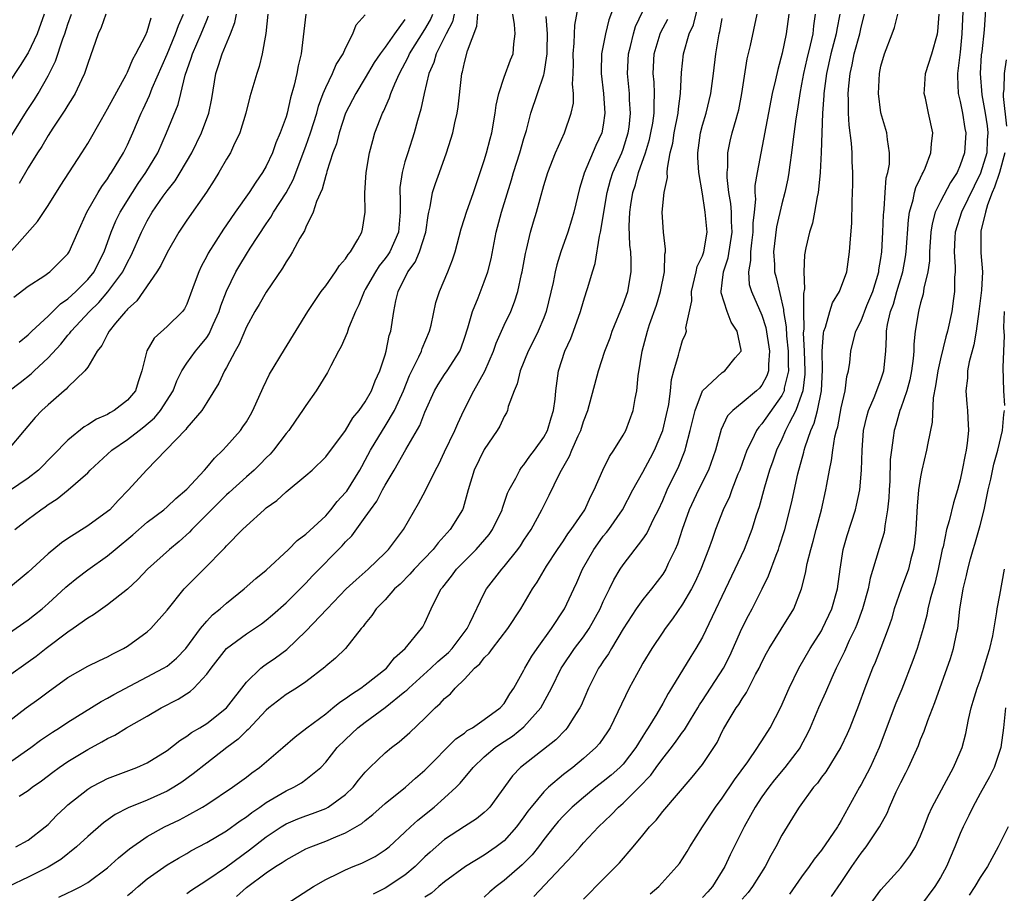
# Model space of a CAD drawing. Units: inches. Extents: x 2619000 to 2622000, y 1524000 to 1527000.
# Drawn here: x 2620592 to 2620691, y 1524322 to 1524410 of the extents above; entities that cross this region are included whole.
import ezdxf

# ---------------------------------------------------------------- set-up
doc = ezdxf.new("R2010")
doc.units = ezdxf.units.IN
doc.header["$MEASUREMENT"] = 0
doc.layers.add('LD26191524_2ft', color=113, linetype='Continuous')

msp = doc.modelspace()

# ---------------------------------------------------------------- linework, layer by layer
at = {"layer": 'LD26191524_2ft'}
for points, elevation in [([(2620652.274, 1524412.274), (2620651.574, 1524410.426), (2620651.229, 1524409), (2620650.834, 1524407), (2620650.792, 1524405.209), (2620650.798, 1524405), (2620651.028, 1524403), (2620651.166, 1524401), (2620651, 1524399.795), (2620650.858, 1524399), (2620650.259, 1524397.741), (2620649.058, 1524394.942), (2620649, 1524394.702), (2620648.606, 1524393.394), (2620648.024, 1524391), (2620647.796, 1524390.204), (2620647.417, 1524389), (2620646.72, 1524387), (2620646.308, 1524385.692), (2620646.147, 1524385), (2620645.935, 1524383.935), (2620645.239, 1524381), (2620645, 1524380.359), (2620644.444, 1524379), (2620643.975, 1524378.025), (2620643.433, 1524377), (2620642.6, 1524375), (2620642.312, 1524373.688), (2620642, 1524373), (2620641.42, 1524371.42), (2620641.327, 1524371), (2620641.222, 1524370.778), (2620641, 1524370.397), (2620640.562, 1524369.438), (2620640.304, 1524369), (2620639, 1524367.085), (2620637.978, 1524365), (2620637.384, 1524363), (2620636.86, 1524361.14), (2620636.801, 1524361), (2620635.573, 1524359), (2620634.337, 1524357.663), (2620633.826, 1524357), (2620631.927, 1524355), (2620631.504, 1524354.496), (2620630.497, 1524353.503), (2620629.956, 1524353), (2620629, 1524351.922), (2620628.106, 1524351), (2620627.671, 1524350.329), (2620627, 1524349.514), (2620626.783, 1524349.217), (2620626.569, 1524349), (2620624.987, 1524347), (2620623.975, 1524346.025), (2620623, 1524345.211), (2620622.901, 1524345.099), (2620621, 1524343.636), (2620620.057, 1524343), (2620619, 1524342.349), (2620617.263, 1524341), (2620617, 1524340.782), (2620615.169, 1524338.831), (2620615, 1524338.693), (2620614.163, 1524337.837), (2620613.022, 1524337), (2620611, 1524335.434), (2620609.65, 1524334.35), (2620608.486, 1524333.514), (2620607.679, 1524333), (2620607, 1524332.614), (2620605, 1524331.705), (2620603.089, 1524330.91), (2620601.761, 1524330.24), (2620600.583, 1524329.417), (2620599, 1524328.044), (2620597.876, 1524327), (2620596.276, 1524325.724), (2620595, 1524324.924), (2620593, 1524323.917), (2620591.015, 1524323)], 8424), ([(2620591.749, 1524327), (2620593, 1524327.662), (2620594.711, 1524329), (2620595, 1524329.252), (2620595.86, 1524330.14), (2620596.755, 1524331), (2620597, 1524331.217), (2620599, 1524332.81), (2620599.325, 1524333), (2620600.417, 1524333.583), (2620601, 1524333.873), (2620601.807, 1524334.193), (2620603.958, 1524335), (2620605, 1524335.474), (2620607, 1524336.722), (2620608.277, 1524337.723), (2620609, 1524338.15), (2620609.482, 1524338.518), (2620610.305, 1524339), (2620611, 1524339.431), (2620613, 1524340.997), (2620615, 1524343.597), (2620616.457, 1524345), (2620616.751, 1524345.249), (2620617, 1524345.406), (2620617.943, 1524346.057), (2620619.092, 1524346.908), (2620621, 1524348.734), (2620623.153, 1524351), (2620625.083, 1524353), (2620626.067, 1524353.933), (2620627.279, 1524355), (2620629, 1524356.642), (2620629.35, 1524357), (2620630.843, 1524359), (2620632.371, 1524361.629), (2620633.06, 1524362.94), (2620634.067, 1524365), (2620634.398, 1524365.602), (2620635, 1524366.836), (2620636.037, 1524369), (2620636.313, 1524369.687), (2620636.928, 1524371), (2620637.951, 1524373), (2620639.037, 1524374.963), (2620639.922, 1524377), (2620640.198, 1524377.802), (2620641, 1524379.6), (2620641.659, 1524381), (2620642.042, 1524381.958), (2620642.371, 1524383), (2620642.745, 1524384.745), (2620642.813, 1524385), (2620643.147, 1524386.853), (2620643.254, 1524387.254), (2620643.662, 1524389), (2620643.954, 1524390.046), (2620644.248, 1524391), (2620645, 1524393.697), (2620645.392, 1524395), (2620646.172, 1524397), (2620647.074, 1524399), (2620647.775, 1524401), (2620647.982, 1524402.018), (2620648.003, 1524403), (2620647.91, 1524403.91), (2620647.977, 1524405), (2620647.999, 1524406.001), (2620647.969, 1524407), (2620648.07, 1524408.07), (2620648.091, 1524409), (2620648.132, 1524409.868), (2620648.647, 1524412.647)], 8426), ([(2620609, 1524322.283), (2620609.409, 1524322.591), (2620611, 1524323.611), (2620613, 1524324.987), (2620615.311, 1524326.689), (2620617, 1524328.008), (2620618.517, 1524329), (2620619, 1524329.293), (2620620.2, 1524329.8), (2620621, 1524330.117), (2620621.656, 1524330.345), (2620623, 1524330.862), (2620623.257, 1524331), (2620625, 1524332.263), (2620625.758, 1524333), (2620626.299, 1524333.701), (2620627, 1524334.536), (2620627.453, 1524335), (2620629, 1524336.482), (2620629.625, 1524337), (2620630.405, 1524337.595), (2620631.482, 1524338.518), (2620633, 1524339.963), (2620634.044, 1524341), (2620634.555, 1524341.445), (2620635, 1524341.964), (2620635.577, 1524342.423), (2620636.075, 1524343), (2620637, 1524343.887), (2620638.023, 1524345), (2620638.548, 1524345.452), (2620639, 1524346.058), (2620639.477, 1524346.523), (2620639.81, 1524347), (2620641.383, 1524349), (2620642.668, 1524351), (2620643.851, 1524353), (2620644.316, 1524353.684), (2620645.286, 1524355.286), (2620646.398, 1524357), (2620647, 1524357.87), (2620647.439, 1524358.561), (2620647.768, 1524359), (2620649.129, 1524361), (2620649.71, 1524362.29), (2620650.095, 1524363), (2620650.957, 1524365), (2620651.631, 1524366.369), (2620652.079, 1524367), (2620653, 1524368.522), (2620653.258, 1524369), (2620654.002, 1524371), (2620654.203, 1524372.203), (2620654.376, 1524373), (2620654.513, 1524374.513), (2620654.932, 1524377), (2620655.46, 1524379), (2620655.673, 1524379.673), (2620656.36, 1524381.64), (2620656.761, 1524383), (2620657.159, 1524385), (2620657.21, 1524386.79), (2620657.265, 1524387), (2620657.282, 1524387.282), (2620657.057, 1524389), (2620656.945, 1524391), (2620657.154, 1524393), (2620657.473, 1524394.527), (2620657.456, 1524395), (2620657.462, 1524395.462), (2620657.758, 1524397), (2620658.015, 1524397.985), (2620658.151, 1524399), (2620658.552, 1524401), (2620658.572, 1524401.428), (2620658.791, 1524403), (2620658.888, 1524405.112), (2620659.096, 1524407), (2620659.668, 1524409), (2620660.088, 1524409.912), (2620660.82, 1524412.82)], 8418), ([(2620689.649, 1524413), (2620689.397, 1524409.397), (2620689.171, 1524407.171), (2620689.126, 1524406.874), (2620689.013, 1524405), (2620689.168, 1524402.833), (2620689.502, 1524401), (2620689.709, 1524399.71), (2620689.791, 1524399), (2620689.731, 1524398.27), (2620689.668, 1524397), (2620689.059, 1524394.941), (2620687.119, 1524391), (2620686.479, 1524389), (2620686.442, 1524388.442), (2620686.386, 1524387), (2620686.495, 1524385.505), (2620686.483, 1524385), (2620686.434, 1524384.434), (2620686.421, 1524383), (2620686.317, 1524382.317), (2620686.149, 1524381), (2620685.724, 1524379), (2620685.559, 1524378.442), (2620685, 1524376.204), (2620684.731, 1524375), (2620684.516, 1524373.484), (2620684.274, 1524372.274), (2620684.157, 1524369.843), (2620683.72, 1524367.72), (2620683.61, 1524367), (2620683.132, 1524365), (2620683, 1524364.327), (2620682.804, 1524363), (2620682.652, 1524361.347), (2620682.523, 1524359), (2620682.392, 1524357.608), (2620682.3, 1524357), (2620682.029, 1524356.029), (2620681.779, 1524355), (2620681.036, 1524353), (2620680.352, 1524351), (2620680.053, 1524349.947), (2620679.727, 1524349), (2620679, 1524347.051), (2620678.417, 1524345.584), (2620678.152, 1524345), (2620677.38, 1524343), (2620676.755, 1524341.245), (2620675.869, 1524339), (2620675.61, 1524338.391), (2620674.964, 1524337.036), (2620673.428, 1524334.572), (2620673, 1524334.015), (2620672.587, 1524333.413), (2620672.216, 1524333), (2620670.767, 1524331), (2620670.342, 1524330.342), (2620669, 1524328.174), (2620668.392, 1524327), (2620667.899, 1524326.101), (2620667.332, 1524325), (2620666.063, 1524323), (2620665.603, 1524322.397), (2620665, 1524321.698)], 8398), ([(2620596.081, 1524321.919), (2620597, 1524322.363), (2620597.441, 1524322.559), (2620598.303, 1524323), (2620599, 1524323.395), (2620601, 1524324.855), (2620602.117, 1524325.883), (2620603.206, 1524326.794), (2620605, 1524328.033), (2620606.745, 1524329), (2620608.27, 1524329.73), (2620609, 1524330.114), (2620610.589, 1524331), (2620611, 1524331.255), (2620613.62, 1524333), (2620615, 1524334.02), (2620615.55, 1524334.45), (2620616.334, 1524335), (2620618.682, 1524337), (2620619.909, 1524338.091), (2620621.084, 1524339), (2620623, 1524340.414), (2620623.739, 1524341), (2620624.419, 1524341.581), (2620625, 1524341.941), (2620625.602, 1524342.398), (2620626.547, 1524343), (2620627, 1524343.335), (2620629.119, 1524345), (2620629.939, 1524346.061), (2620631.004, 1524347), (2620632.677, 1524349), (2620632.809, 1524349.191), (2620633, 1524349.575), (2620633.627, 1524351), (2620634.23, 1524352.23), (2620634.649, 1524353), (2620634.816, 1524353.184), (2620635.698, 1524354.301), (2620636.201, 1524355), (2620638.162, 1524357), (2620639.488, 1524358.512), (2620639.83, 1524359), (2620640.801, 1524361), (2620640.84, 1524361.16), (2620641.35, 1524362.65), (2620641.516, 1524363), (2620642.169, 1524364.169), (2620642.582, 1524365), (2620642.749, 1524365.251), (2620643, 1524365.535), (2620643.597, 1524366.403), (2620644.047, 1524367), (2620645, 1524368.332), (2620645.368, 1524369), (2620645.744, 1524370.256), (2620645.992, 1524371), (2620646.136, 1524372.136), (2620646.205, 1524373), (2620646.477, 1524375), (2620647.135, 1524377), (2620647.717, 1524378.282), (2620647.996, 1524379), (2620648.705, 1524381), (2620649, 1524382.05), (2620649.313, 1524383), (2620649.428, 1524383.429), (2620649.903, 1524385), (2620650.175, 1524385.825), (2620650.603, 1524388.603), (2620650.711, 1524389), (2620651.386, 1524393), (2620651.732, 1524394.268), (2620651.976, 1524395), (2620652.864, 1524397), (2620653, 1524397.369), (2620653.511, 1524399), (2620653.601, 1524399.601), (2620653.75, 1524401), (2620653.648, 1524402.352), (2620653.629, 1524403), (2620653.43, 1524405), (2620653.536, 1524407), (2620653.731, 1524407.731), (2620654.034, 1524409), (2620654.258, 1524409.742), (2620655, 1524411.293)], 8422), ([(2620687.246, 1524411.246), (2620687.173, 1524409), (2620687, 1524407.153), (2620686.73, 1524405), (2620686.722, 1524404.722), (2620686.805, 1524403), (2620687, 1524402.179), (2620687.224, 1524401), (2620687.461, 1524399.461), (2620687.55, 1524399), (2620687.419, 1524397), (2620687, 1524395.742), (2620686.677, 1524395), (2620686.001, 1524393.999), (2620685, 1524392.1), (2620684.482, 1524391), (2620684.161, 1524389.839), (2620684.042, 1524389), (2620683.907, 1524387), (2620683.89, 1524386.11), (2620683.729, 1524385), (2620683.335, 1524383.335), (2620683.26, 1524382.74), (2620683, 1524381.874), (2620682.837, 1524381.163), (2620682.778, 1524381), (2620682.456, 1524379), (2620682.31, 1524377.69), (2620682.306, 1524377), (2620682.243, 1524376.243), (2620682.075, 1524375), (2620681.905, 1524374.095), (2620681.601, 1524373), (2620681, 1524371.231), (2620680.909, 1524371), (2620680.49, 1524369.51), (2620680.331, 1524369), (2620680.249, 1524368.249), (2620680.052, 1524367), (2620679.948, 1524366.052), (2620679.883, 1524363.883), (2620679.822, 1524363), (2620679.79, 1524362.211), (2620679.671, 1524361), (2620679.386, 1524359.385), (2620679.359, 1524359), (2620679.311, 1524358.689), (2620678.8, 1524357), (2620678.733, 1524356.733), (2620677.912, 1524354.088), (2620677.706, 1524353), (2620677.155, 1524351), (2620676.583, 1524349.417), (2620676.4, 1524349), (2620675.803, 1524347.803), (2620675.31, 1524346.69), (2620674.66, 1524345.34), (2620674.474, 1524345), (2620674.035, 1524344.035), (2620673.425, 1524342.575), (2620672.708, 1524341), (2620671.856, 1524339), (2620671.581, 1524338.419), (2620670.9, 1524337.1), (2620670.84, 1524337), (2620669.323, 1524335), (2620668.266, 1524333.734), (2620667.683, 1524333), (2620667, 1524332.028), (2620666.325, 1524331), (2620665.859, 1524330.141), (2620665.192, 1524329), (2620663.808, 1524326.192), (2620663.266, 1524325), (2620662.004, 1524323), (2620661.541, 1524322.459), (2620661, 1524321.88)], 8400), ([(2620594.593, 1524411), (2620593.893, 1524409), (2620593, 1524407.102), (2620592.939, 1524407), (2620592.182, 1524405.818), (2620591, 1524404.025)], 8458), ([(2620591, 1524398.249), (2620592.83, 1524401.17), (2620593.628, 1524402.372), (2620594.006, 1524403), (2620595, 1524404.776), (2620595.75, 1524406.25), (2620596.498, 1524408.498), (2620596.693, 1524409), (2620597, 1524409.965), (2620597.366, 1524411)], 8456), ([(2620617.177, 1524411), (2620616.959, 1524409.041), (2620616.611, 1524407), (2620616.294, 1524405.706), (2620616.047, 1524405), (2620615.357, 1524402.643), (2620614.939, 1524401), (2620614.34, 1524399), (2620613.708, 1524397.708), (2620613.396, 1524397), (2620613, 1524396.346), (2620612.233, 1524395), (2620611.766, 1524394.234), (2620610.975, 1524393.025), (2620609, 1524390.218), (2620608.2, 1524389), (2620607, 1524386.949), (2620606.36, 1524385.641), (2620605.961, 1524385), (2620603.944, 1524382.056), (2620603, 1524381.224), (2620602.906, 1524381.094), (2620602.803, 1524381), (2620601.815, 1524379.815), (2620601.157, 1524379), (2620601, 1524378.72), (2620600.436, 1524377.564), (2620599.968, 1524377), (2620599, 1524375.393), (2620598.709, 1524375), (2620597, 1524373.345), (2620596.841, 1524373.158), (2620596.638, 1524373), (2620595, 1524371.581), (2620594.381, 1524371), (2620593.705, 1524370.295), (2620592.595, 1524369), (2620591, 1524367.089)], 8444), ([(2620591, 1524348.499), (2620593, 1524349.893), (2620593.622, 1524350.378), (2620594.397, 1524351), (2620595, 1524351.521), (2620596.803, 1524353.197), (2620597, 1524353.366), (2620597.905, 1524354.095), (2620599, 1524354.921), (2620601, 1524356.351), (2620601.762, 1524357), (2620603.538, 1524358.462), (2620605, 1524359.728), (2620606.664, 1524361), (2620607, 1524361.287), (2620607.883, 1524362.117), (2620609, 1524363.063), (2620610.786, 1524365), (2620611, 1524365.241), (2620611.789, 1524366.211), (2620612.63, 1524367), (2620613, 1524367.399), (2620614.409, 1524369), (2620614.658, 1524369.342), (2620615, 1524369.869), (2620615.427, 1524370.573), (2620615.662, 1524371), (2620616.689, 1524373.311), (2620617.342, 1524374.658), (2620618.837, 1524377.163), (2620621.209, 1524381), (2620622.561, 1524383), (2620623, 1524383.595), (2620623.99, 1524385), (2620624.383, 1524385.617), (2620625, 1524386.295), (2620625.256, 1524386.744), (2620625.502, 1524387), (2620626.244, 1524388.244), (2620626.639, 1524389), (2620626.707, 1524389.293), (2620626.978, 1524391), (2620626.962, 1524392.962), (2620627.093, 1524395), (2620627.423, 1524397), (2620627.752, 1524398.248), (2620627.973, 1524399), (2620628.732, 1524401), (2620628.828, 1524401.172), (2620629.452, 1524402.547), (2620629.589, 1524403), (2620629.964, 1524403.963), (2620630.433, 1524405), (2620631.334, 1524406.666), (2620631.463, 1524407), (2620633, 1524409.43), (2620633.571, 1524410.429), (2620633.82, 1524411)], 8436), ([(2620635.964, 1524411), (2620635.775, 1524410.225), (2620635.14, 1524409), (2620634.142, 1524407), (2620633.9, 1524406.1), (2620633.4, 1524405), (2620632.926, 1524403), (2620632.611, 1524401.389), (2620632.259, 1524400.259), (2620631.921, 1524399), (2620631.273, 1524397), (2620631, 1524396.091), (2620630.706, 1524395), (2620630.49, 1524393.51), (2620630.471, 1524393), (2620630.503, 1524392.504), (2620630.523, 1524391), (2620630.36, 1524389), (2620629.457, 1524387), (2620629.282, 1524386.718), (2620629, 1524386.337), (2620628.394, 1524385.606), (2620628.019, 1524385), (2620627, 1524383.196), (2620626.874, 1524383), (2620626.334, 1524381.666), (2620625.996, 1524381), (2620625.301, 1524379.301), (2620625.161, 1524378.839), (2620624.551, 1524377.449), (2620624.297, 1524377), (2620623.51, 1524375.51), (2620623.174, 1524374.826), (2620622.035, 1524373), (2620621, 1524371.52), (2620620.677, 1524371), (2620619.978, 1524370.022), (2620619.279, 1524369), (2620619, 1524368.678), (2620617.743, 1524367), (2620617.398, 1524366.602), (2620617, 1524366.224), (2620616.399, 1524365.601), (2620615.782, 1524365), (2620615, 1524364.315), (2620613.278, 1524362.722), (2620613, 1524362.49), (2620611.485, 1524361), (2620609.489, 1524359), (2620609.262, 1524358.738), (2620608.216, 1524357.784), (2620607.262, 1524357), (2620605.021, 1524355), (2620604.043, 1524353.957), (2620603, 1524352.999), (2620601, 1524351.404), (2620599.597, 1524350.403), (2620599, 1524350.066), (2620597.535, 1524349), (2620597, 1524348.659), (2620594.807, 1524347), (2620593.796, 1524346.204), (2620593, 1524345.605), (2620591, 1524344.197)], 8434), ([(2620591, 1524339.631), (2620592.807, 1524341), (2620594.08, 1524341.92), (2620595, 1524342.614), (2620597, 1524344.073), (2620599, 1524345.221), (2620600.201, 1524345.799), (2620601, 1524346.154), (2620601.542, 1524346.458), (2620602.597, 1524347), (2620603, 1524347.246), (2620605, 1524348.687), (2620605.356, 1524349), (2620607, 1524350.871), (2620608.735, 1524353), (2620608.862, 1524353.138), (2620610.717, 1524355), (2620612.836, 1524357.164), (2620613, 1524357.368), (2620614.61, 1524359), (2620615, 1524359.373), (2620616.787, 1524361), (2620617, 1524361.177), (2620618.067, 1524361.933), (2620619, 1524362.815), (2620621, 1524364.441), (2620621.622, 1524365), (2620623, 1524366.321), (2620625, 1524368.992), (2620625.747, 1524370.253), (2620626.39, 1524371), (2620627, 1524371.876), (2620627.634, 1524373), (2620627.993, 1524374.006), (2620628.461, 1524375), (2620629, 1524376.637), (2620629.106, 1524377), (2620629.42, 1524378.58), (2620629.564, 1524379), (2620629.87, 1524381), (2620630.068, 1524382.068), (2620630.314, 1524383), (2620631.295, 1524385), (2620632.034, 1524385.966), (2620632.475, 1524387), (2620633.102, 1524389), (2620633.322, 1524390.678), (2620633.392, 1524391), (2620633.544, 1524391.545), (2620633.789, 1524393), (2620634.077, 1524393.922), (2620634.478, 1524395), (2620635.192, 1524397), (2620635.63, 1524398.37), (2620635.809, 1524399), (2620636.017, 1524400.017), (2620636.246, 1524401), (2620636.348, 1524401.651), (2620636.703, 1524404.703), (2620636.749, 1524405), (2620636.815, 1524405.185), (2620637, 1524406.113), (2620637.298, 1524407.298), (2620638.232, 1524409.768), (2620638.335, 1524411)], 8432), ([(2620591, 1524335.43), (2620593.248, 1524337), (2620594.255, 1524337.745), (2620595.445, 1524338.555), (2620596.153, 1524339), (2620597, 1524339.569), (2620600.348, 1524341.652), (2620601, 1524341.979), (2620601.646, 1524342.354), (2620606.653, 1524345), (2620607, 1524345.216), (2620607.968, 1524346.032), (2620608.913, 1524347), (2620610.371, 1524349), (2620611, 1524349.765), (2620611.599, 1524350.401), (2620612.356, 1524351), (2620613, 1524351.578), (2620614.783, 1524353), (2620615.95, 1524354.05), (2620617, 1524354.909), (2620619.268, 1524357), (2620620.122, 1524357.878), (2620621, 1524358.518), (2620623, 1524360.383), (2620623.536, 1524361), (2620624.174, 1524361.826), (2620625, 1524362.72), (2620625.121, 1524362.88), (2620626.44, 1524365), (2620626.634, 1524365.366), (2620627, 1524365.996), (2620627.527, 1524367), (2620628.724, 1524369), (2620629, 1524369.41), (2620629.941, 1524371), (2620630.846, 1524373), (2620631.471, 1524374.529), (2620632.409, 1524376.409), (2620632.67, 1524377), (2620632.745, 1524377.255), (2620633.472, 1524379), (2620633.631, 1524379.631), (2620634.11, 1524381.89), (2620634.477, 1524383), (2620635.319, 1524385), (2620635.802, 1524386.198), (2620636.055, 1524387), (2620636.657, 1524389.343), (2620637, 1524390.371), (2620637.191, 1524391), (2620637.924, 1524393), (2620639, 1524396.233), (2620639.228, 1524397), (2620639.591, 1524398.409), (2620639.766, 1524399), (2620640.103, 1524401), (2620640.196, 1524401.804), (2620640.452, 1524403), (2620641, 1524404.622), (2620641.626, 1524406.374), (2620641.897, 1524407), (2620641.983, 1524407.983), (2620642.127, 1524409), (2620642.04, 1524409.96), (2620641.862, 1524411)], 8430), ([(2620631, 1524410.433), (2620629.945, 1524409), (2620629, 1524407.675), (2620628.484, 1524407), (2620627.896, 1524406.104), (2620627, 1524404.548), (2620626.043, 1524403), (2620625.001, 1524401), (2620624.35, 1524399), (2620624.082, 1524397.918), (2620623.732, 1524397), (2620623.123, 1524395.123), (2620623.081, 1524394.919), (2620623, 1524394.698), (2620622.651, 1524393.349), (2620622.082, 1524392.082), (2620621.739, 1524391), (2620621, 1524389.488), (2620620.854, 1524389.146), (2620620.405, 1524388.404), (2620619.645, 1524387), (2620619.406, 1524386.594), (2620619, 1524385.999), (2620618.636, 1524385.364), (2620617, 1524382.95), (2620616.293, 1524381.707), (2620615.865, 1524381), (2620615, 1524379.436), (2620614.289, 1524377.711), (2620613.868, 1524377), (2620613, 1524375.359), (2620612.792, 1524375), (2620612.227, 1524373.773), (2620611, 1524371.813), (2620610.509, 1524371), (2620609, 1524369.244), (2620608.901, 1524369.099), (2620604.939, 1524365), (2620603.13, 1524363), (2620602.067, 1524361.933), (2620601.221, 1524361), (2620601, 1524360.807), (2620599, 1524359.357), (2620597, 1524358.1), (2620596.341, 1524357.659), (2620595, 1524356.551), (2620593, 1524354.681), (2620591, 1524353.054)], 8438), ([(2620591.088, 1524373), (2620592.186, 1524373.814), (2620593.303, 1524374.697), (2620593.599, 1524375), (2620595, 1524376.334), (2620596.286, 1524377.714), (2620597, 1524378.592), (2620597.2, 1524378.8), (2620597.325, 1524379), (2620599.169, 1524381), (2620600.109, 1524381.891), (2620601.039, 1524382.961), (2620602.541, 1524385), (2620603, 1524385.962), (2620603.371, 1524386.629), (2620604.428, 1524389), (2620605, 1524390.123), (2620605.513, 1524391), (2620606.619, 1524392.619), (2620607, 1524393.165), (2620607.818, 1524394.182), (2620608.337, 1524395), (2620609.486, 1524397), (2620610.473, 1524399), (2620611.223, 1524401), (2620611.516, 1524402.484), (2620611.922, 1524405), (2620612.204, 1524405.795), (2620612.563, 1524407), (2620613.4, 1524409), (2620613.855, 1524410.145), (2620614.013, 1524411)], 8446), ([(2620621.006, 1524411), (2620620.517, 1524407), (2620620.214, 1524405.786), (2620620.088, 1524405), (2620619.838, 1524403.838), (2620619.461, 1524402.54), (2620619.113, 1524401), (2620619, 1524400.629), (2620618.415, 1524399), (2620617.977, 1524398.023), (2620617.632, 1524397), (2620617, 1524395.647), (2620616.631, 1524395), (2620615.944, 1524394.056), (2620615.278, 1524393), (2620613.875, 1524391), (2620613, 1524389.724), (2620612.692, 1524389.308), (2620611.135, 1524386.865), (2620611, 1524386.575), (2620610.452, 1524385.548), (2620610.194, 1524385), (2620609.753, 1524383.753), (2620609, 1524381.747), (2620608.749, 1524381.251), (2620608.55, 1524381), (2620607, 1524379.483), (2620605.711, 1524378.289), (2620604.971, 1524377.029), (2620604.473, 1524375), (2620604.098, 1524373.902), (2620603.824, 1524373), (2620603, 1524372.035), (2620601.683, 1524371), (2620601.236, 1524370.764), (2620601, 1524370.612), (2620599.876, 1524370.124), (2620599, 1524369.547), (2620598.649, 1524369.351), (2620597, 1524368.017), (2620594.04, 1524365), (2620593, 1524364.164), (2620591.114, 1524362.886)], 8442), ([(2620591.124, 1524386.876), (2620593.939, 1524390.061), (2620595, 1524391.681), (2620596.276, 1524393.724), (2620598.411, 1524397), (2620599, 1524397.955), (2620600.376, 1524400.377), (2620601, 1524401.432), (2620602.865, 1524404.865), (2620603, 1524405.136), (2620603.545, 1524406.455), (2620603.87, 1524407), (2620604.83, 1524408.83), (2620605, 1524409.224), (2620605.399, 1524410.601)], 8452), ([(2620591.556, 1524382.444), (2620593, 1524383.535), (2620594.567, 1524384.567), (2620595.184, 1524385), (2620596.1, 1524385.9), (2620597, 1524386.816), (2620597.121, 1524387), (2620598.012, 1524389), (2620598.924, 1524391), (2620600.059, 1524393), (2620600.413, 1524393.587), (2620601, 1524394.369), (2620601.237, 1524394.764), (2620601.409, 1524395), (2620602.614, 1524397), (2620603, 1524397.79), (2620603.536, 1524399), (2620604.382, 1524401), (2620604.589, 1524401.411), (2620605.227, 1524402.773), (2620605.508, 1524403.508), (2620607, 1524406.939), (2620607.861, 1524409), (2620608.151, 1524409.849), (2620608.671, 1524411)], 8450), ([(2620591.66, 1524359), (2620593, 1524360.044), (2620594.26, 1524361), (2620594.711, 1524361.289), (2620595, 1524361.516), (2620595.918, 1524362.082), (2620597.04, 1524363), (2620599, 1524364.733), (2620599.257, 1524365), (2620601.424, 1524367), (2620603, 1524368.069), (2620604.177, 1524369), (2620604.648, 1524369.352), (2620605.735, 1524370.265), (2620606.343, 1524371), (2620607.614, 1524373), (2620607.986, 1524374.014), (2620608.488, 1524375), (2620609, 1524375.793), (2620609.862, 1524377), (2620610.391, 1524377.609), (2620611, 1524378.376), (2620611.263, 1524378.737), (2620611.666, 1524379.667), (2620612.273, 1524381), (2620612.436, 1524381.564), (2620613, 1524383.047), (2620613.948, 1524385), (2620614.33, 1524385.67), (2620615, 1524386.783), (2620615.379, 1524387.379), (2620617, 1524389.836), (2620617.483, 1524390.517), (2620617.75, 1524391), (2620619, 1524392.975), (2620619.711, 1524394.289), (2620621, 1524397.687), (2620621.473, 1524399), (2620622.108, 1524401), (2620622.287, 1524401.713), (2620622.764, 1524403), (2620623, 1524403.575), (2620623.703, 1524405), (2620624.075, 1524405.925), (2620624.756, 1524407), (2620625, 1524407.572), (2620625.737, 1524409), (2620626.092, 1524409.908), (2620627, 1524410.907)], 8440), ([(2620600.821, 1524411), (2620600.35, 1524409.65), (2620600.052, 1524409), (2620599, 1524406.001), (2620598.689, 1524405), (2620598.376, 1524404.376), (2620597.741, 1524403), (2620597.466, 1524402.534), (2620597, 1524401.823), (2620596.705, 1524401.294), (2620595.48, 1524399.48), (2620595, 1524398.741), (2620594.366, 1524397.635), (2620593.94, 1524397), (2620593, 1524395.48), (2620592.092, 1524393.908)], 8454), ([(2620592.099, 1524332.099), (2620593, 1524332.685), (2620593.39, 1524333), (2620594.339, 1524333.66), (2620595.475, 1524334.525), (2620596.132, 1524335), (2620597, 1524335.587), (2620599, 1524336.816), (2620600.425, 1524337.575), (2620601, 1524337.925), (2620601.733, 1524338.267), (2620602.913, 1524339), (2620605, 1524340.182), (2620606.402, 1524341), (2620608.123, 1524341.877), (2620609.333, 1524342.667), (2620609.704, 1524343), (2620611, 1524344.392), (2620611.437, 1524345), (2620613, 1524347.009), (2620615, 1524348.474), (2620616.515, 1524349.485), (2620617, 1524349.86), (2620617.621, 1524350.379), (2620619, 1524351.589), (2620621, 1524353.593), (2620621.677, 1524354.323), (2620624.657, 1524357.343), (2620625, 1524357.745), (2620625.629, 1524358.371), (2620627, 1524360.251), (2620627.512, 1524361), (2620628.15, 1524361.85), (2620628.741, 1524363), (2620629, 1524363.471), (2620629.907, 1524365), (2620631.069, 1524367.069), (2620632.502, 1524369.498), (2620633, 1524370.849), (2620633.985, 1524373), (2620634.36, 1524373.64), (2620635, 1524374.63), (2620635.257, 1524375), (2620636.518, 1524377), (2620636.657, 1524377.343), (2620637, 1524378.312), (2620637.344, 1524379.344), (2620637.818, 1524381), (2620638.374, 1524382.374), (2620639, 1524383.993), (2620639.354, 1524385), (2620639.684, 1524386.316), (2620640.211, 1524389), (2620640.74, 1524391), (2620641.729, 1524394.271), (2620641.934, 1524395), (2620642.585, 1524397), (2620643, 1524398.436), (2620643.26, 1524399.26), (2620643.698, 1524401), (2620644.352, 1524403), (2620645, 1524404.854), (2620645.039, 1524405), (2620645.343, 1524407), (2620645.351, 1524407.351), (2620645.371, 1524409), (2620645.245, 1524410.755)], 8428), ([(2620592.1, 1524377.9), (2620593, 1524378.634), (2620593.362, 1524379), (2620595, 1524380.535), (2620596.242, 1524381.758), (2620597, 1524382.254), (2620597.804, 1524383), (2620599, 1524384.211), (2620599.638, 1524385), (2620600.089, 1524385.911), (2620600.661, 1524387), (2620601.379, 1524389), (2620601.853, 1524390.147), (2620602.288, 1524391), (2620603.522, 1524393), (2620604.097, 1524393.903), (2620604.868, 1524395), (2620606.061, 1524397), (2620606.957, 1524399), (2620608.122, 1524401.878), (2620608.408, 1524403), (2620608.838, 1524404.837), (2620609.439, 1524406.561), (2620609.559, 1524407), (2620610.437, 1524409), (2620611, 1524410.386), (2620611.196, 1524410.804)], 8448), ([(2620603, 1524322.096), (2620603.51, 1524322.49), (2620604.096, 1524323), (2620605, 1524323.746), (2620607, 1524325.173), (2620608.142, 1524325.858), (2620609, 1524326.333), (2620609.416, 1524326.584), (2620611, 1524327.421), (2620613, 1524328.613), (2620614.378, 1524329.622), (2620615, 1524330.021), (2620615.546, 1524330.454), (2620616.366, 1524331), (2620617, 1524331.448), (2620619, 1524332.631), (2620619.786, 1524333), (2620620.552, 1524333.448), (2620621, 1524333.777), (2620622.515, 1524335), (2620623, 1524335.514), (2620624.166, 1524337), (2620625, 1524337.833), (2620626.244, 1524339), (2620627, 1524339.581), (2620629, 1524341.048), (2620631, 1524342.644), (2620631.193, 1524342.807), (2620631.372, 1524343), (2620633.611, 1524345), (2620634.323, 1524345.677), (2620635.4, 1524346.6), (2620635.758, 1524347), (2620637.263, 1524349), (2620637.551, 1524349.551), (2620639, 1524352.569), (2620639.231, 1524353), (2620640.752, 1524355), (2620641, 1524355.271), (2620642.383, 1524357), (2620642.646, 1524357.354), (2620643, 1524357.923), (2620643.711, 1524359), (2620644.807, 1524361), (2620645.544, 1524362.456), (2620646.537, 1524364.537), (2620646.78, 1524365), (2620647.592, 1524366.409), (2620647.824, 1524367), (2620648.46, 1524368.46), (2620648.721, 1524369), (2620649, 1524369.88), (2620649.443, 1524371), (2620650.508, 1524375), (2620651.171, 1524377), (2620651.678, 1524378.322), (2620651.905, 1524379), (2620653, 1524381.707), (2620653.459, 1524383), (2620653.825, 1524385), (2620653.816, 1524386.184), (2620653.766, 1524387), (2620653.67, 1524387.67), (2620653.596, 1524389.596), (2620653.66, 1524391), (2620653.765, 1524391.765), (2620653.975, 1524393), (2620654.235, 1524393.765), (2620654.565, 1524395), (2620655.258, 1524397), (2620655.665, 1524398.335), (2620655.811, 1524399), (2620655.994, 1524399.994), (2620656.147, 1524401), (2620656.124, 1524401.876), (2620656.177, 1524403), (2620656.122, 1524404.122), (2620656.033, 1524405), (2620656.137, 1524407), (2620656.735, 1524409), (2620656.815, 1524409.185), (2620657.515, 1524410.485)], 8420), ([(2620614.011, 1524321.99), (2620615, 1524322.877), (2620617, 1524324.352), (2620617.955, 1524325), (2620618.602, 1524325.398), (2620619, 1524325.691), (2620621, 1524326.782), (2620621.488, 1524327), (2620623, 1524327.571), (2620624.012, 1524328.012), (2620625, 1524328.4), (2620626.647, 1524329.353), (2620627, 1524329.658), (2620627.765, 1524330.235), (2620629, 1524331.349), (2620631.048, 1524333), (2620632.068, 1524333.932), (2620633, 1524334.734), (2620636.12, 1524337.88), (2620637, 1524338.472), (2620637.285, 1524338.715), (2620637.8, 1524339), (2620639, 1524339.838), (2620640.609, 1524341), (2620641, 1524341.459), (2620641.58, 1524342.42), (2620641.989, 1524343), (2620643, 1524344.824), (2620643.083, 1524345), (2620643.777, 1524346.223), (2620644.315, 1524347), (2620645.772, 1524349), (2620647.102, 1524351), (2620648.019, 1524353), (2620648.34, 1524353.66), (2620648.913, 1524355), (2620650.051, 1524357), (2620650.441, 1524357.559), (2620651, 1524358.316), (2620651.312, 1524358.689), (2620651.544, 1524359), (2620652.924, 1524361), (2620653.994, 1524363), (2620655, 1524364.769), (2620655.776, 1524366.224), (2620656.159, 1524367), (2620656.991, 1524369), (2620657.383, 1524370.617), (2620657.596, 1524371.596), (2620657.785, 1524373), (2620657.874, 1524374.127), (2620658.116, 1524375), (2620658.598, 1524376.598), (2620658.673, 1524377), (2620659, 1524378.072), (2620659.289, 1524378.711), (2620659.382, 1524379), (2620659.341, 1524379.341), (2620659.931, 1524382.069), (2620659.896, 1524383), (2620660.379, 1524385), (2620660.484, 1524385.517), (2620661, 1524386.604), (2620661.136, 1524387), (2620661.461, 1524389), (2620661.291, 1524391), (2620661.24, 1524391.241), (2620661, 1524392.863), (2620660.645, 1524395), (2620660.535, 1524396.535), (2620660.54, 1524397), (2620660.805, 1524399), (2620661, 1524399.777), (2620661.36, 1524401), (2620661.851, 1524403), (2620662.112, 1524405), (2620662.337, 1524407), (2620662.607, 1524408.607), (2620662.687, 1524409), (2620662.759, 1524409.241), (2620663, 1524410.553)], 8416), ([(2620619, 1524321.196), (2620621.302, 1524322.699), (2620621.786, 1524323), (2620623, 1524323.689), (2620624.321, 1524324.321), (2620625, 1524324.671), (2620625.777, 1524325), (2620626.652, 1524325.348), (2620627, 1524325.512), (2620627.979, 1524326.021), (2620629, 1524326.671), (2620629.39, 1524327), (2620631, 1524328.464), (2620631.553, 1524329), (2620632.311, 1524329.689), (2620633.957, 1524331), (2620635, 1524331.93), (2620636.161, 1524333), (2620636.577, 1524333.423), (2620637.873, 1524335), (2620639, 1524336.057), (2620640.081, 1524337), (2620640.618, 1524337.382), (2620641.841, 1524338.159), (2620643, 1524339.096), (2620644.709, 1524341), (2620645.78, 1524343), (2620646.741, 1524345), (2620646.836, 1524345.164), (2620648.094, 1524347), (2620649, 1524348.187), (2620649.572, 1524349), (2620650.68, 1524351), (2620651, 1524351.723), (2620651.632, 1524353), (2620652.066, 1524353.934), (2620652.707, 1524355), (2620653, 1524355.438), (2620655, 1524358.037), (2620655.394, 1524358.606), (2620656.095, 1524360.095), (2620656.557, 1524361), (2620657, 1524361.938), (2620657.454, 1524363), (2620658.608, 1524365.392), (2620659.178, 1524366.821), (2620659.241, 1524367), (2620659.31, 1524367.31), (2620659.773, 1524369), (2620660.262, 1524371), (2620661, 1524372.987), (2620663, 1524374.841), (2620663.26, 1524375), (2620664.307, 1524376.307), (2620664.896, 1524377), (2620664.9, 1524377.1), (2620664.486, 1524379), (2620663.905, 1524379.905), (2620663.482, 1524381), (2620662.883, 1524382.883), (2620662.879, 1524383), (2620663, 1524383.871), (2620663.133, 1524385), (2620663.606, 1524386.395), (2620664.009, 1524389), (2620663.936, 1524390.065), (2620663.935, 1524391), (2620663.877, 1524391.877), (2620663.674, 1524393), (2620663.482, 1524394.518), (2620663.482, 1524395), (2620663.549, 1524395.549), (2620663.559, 1524397), (2620663.812, 1524398.188), (2620664.01, 1524399), (2620664.393, 1524400.393), (2620664.581, 1524401), (2620664.661, 1524401.339), (2620664.985, 1524403), (2620665.52, 1524406.48), (2620665.843, 1524407.843), (2620666.502, 1524411)], 8414), ([(2620669.706, 1524411), (2620669.447, 1524409), (2620669.052, 1524407.052), (2620668.591, 1524405.409), (2620668.367, 1524404.367), (2620668.043, 1524403), (2620666.505, 1524395), (2620666.287, 1524393.713), (2620666.287, 1524393), (2620666.339, 1524392.339), (2620666.208, 1524391), (2620666.081, 1524389.919), (2620666.082, 1524389), (2620665.931, 1524387.931), (2620665.833, 1524387), (2620665.85, 1524386.15), (2620665.635, 1524385), (2620665.727, 1524383.727), (2620665.947, 1524383), (2620667, 1524380.626), (2620667.391, 1524379.391), (2620667.776, 1524377), (2620667.653, 1524375.653), (2620667.653, 1524375), (2620667.496, 1524374.504), (2620667, 1524373.559), (2620666.744, 1524373.256), (2620666.466, 1524373), (2620665, 1524371.764), (2620664.057, 1524371), (2620663.541, 1524370.46), (2620662.904, 1524369.096), (2620662.326, 1524367), (2620661.618, 1524365), (2620660.586, 1524363), (2620659.653, 1524361), (2620658.953, 1524359), (2620658.492, 1524357.508), (2620658.262, 1524357), (2620657.555, 1524355.555), (2620657.307, 1524355), (2620657, 1524354.503), (2620655.862, 1524353), (2620655, 1524351.939), (2620654.332, 1524351), (2620653, 1524348.986), (2620651.819, 1524347), (2620651.528, 1524346.472), (2620651, 1524345.709), (2620650.73, 1524345.27), (2620650.528, 1524345), (2620649.505, 1524343), (2620648.765, 1524341.235), (2620648.647, 1524341), (2620647.963, 1524339.963), (2620647.365, 1524339), (2620647.197, 1524338.802), (2620646.21, 1524337.79), (2620642.646, 1524335), (2620641.833, 1524334.167), (2620639.554, 1524331), (2620639.289, 1524330.711), (2620639, 1524330.441), (2620638.201, 1524329.799), (2620637, 1524329.039), (2620635, 1524327.735), (2620633.533, 1524326.467), (2620633, 1524325.971), (2620632.033, 1524325), (2620631, 1524324.128), (2620629, 1524322.81), (2620627.798, 1524322.202)], 8412), ([(2620672.372, 1524411), (2620672.206, 1524409.794), (2620672.122, 1524409), (2620671.866, 1524407.867), (2620671.515, 1524406.485), (2620671.184, 1524405), (2620671, 1524403.916), (2620670.821, 1524403), (2620670.59, 1524401.41), (2620670.425, 1524400.425), (2620670.112, 1524398.112), (2620669.99, 1524397), (2620669.8, 1524395.8), (2620669.713, 1524395), (2620669.619, 1524394.381), (2620669.311, 1524393), (2620669, 1524391.868), (2620668.464, 1524389.536), (2620668.152, 1524387), (2620668.251, 1524385.749), (2620668.271, 1524385), (2620668.423, 1524384.423), (2620669.18, 1524381.18), (2620669.18, 1524381), (2620669.438, 1524379.438), (2620669.468, 1524378.531), (2620669.643, 1524377), (2620669.643, 1524375.643), (2620669.663, 1524375), (2620669.258, 1524373.258), (2620669.227, 1524373), (2620669, 1524372.515), (2620667, 1524369.65), (2620666.673, 1524369.327), (2620666.453, 1524369), (2620665.975, 1524367.975), (2620665.464, 1524367), (2620664.764, 1524365), (2620664.582, 1524364.582), (2620663.974, 1524363), (2620663.715, 1524362.285), (2620663.082, 1524361), (2620662.32, 1524359), (2620661.983, 1524357.983), (2620661.627, 1524357), (2620660.842, 1524355), (2620660.265, 1524353.735), (2620659.889, 1524353), (2620659, 1524351.464), (2620657.996, 1524350.004), (2620657.23, 1524349), (2620657, 1524348.66), (2620655.892, 1524347), (2620655, 1524345.509), (2620654.705, 1524345), (2620653.619, 1524343), (2620651.685, 1524339), (2620651.423, 1524338.577), (2620650.602, 1524337.398), (2620650.248, 1524337), (2620649, 1524335.886), (2620647.935, 1524335), (2620647.398, 1524334.602), (2620647, 1524334.273), (2620645.49, 1524333), (2620645, 1524332.527), (2620643.713, 1524331), (2620643.401, 1524330.599), (2620643, 1524330.018), (2620642.247, 1524329), (2620641, 1524327.611), (2620640.207, 1524327), (2620639, 1524326.15), (2620637.099, 1524325), (2620635, 1524323.475), (2620634.428, 1524323), (2620633.682, 1524322.318), (2620633, 1524321.902)], 8410), ([(2620674.848, 1524411), (2620674.556, 1524409.444), (2620674.5, 1524409), (2620673.955, 1524407), (2620673.507, 1524405), (2620673.237, 1524403), (2620673.233, 1524402.767), (2620673.092, 1524401), (2620672.963, 1524397.037), (2620672.86, 1524395), (2620672.715, 1524393.285), (2620672.668, 1524393), (2620672.561, 1524392.561), (2620672.313, 1524391), (2620672.097, 1524389.903), (2620671.789, 1524389), (2620671.429, 1524387.429), (2620671.292, 1524386.709), (2620671.233, 1524385), (2620671.287, 1524383.287), (2620671.183, 1524382.817), (2620671.181, 1524381), (2620671.216, 1524379.216), (2620671.174, 1524378.826), (2620671.275, 1524377), (2620671.334, 1524375), (2620671.321, 1524374.678), (2620671.119, 1524373), (2620671, 1524372.609), (2620670.41, 1524371), (2620669.734, 1524369.734), (2620669.388, 1524369), (2620669, 1524368.103), (2620668.459, 1524367), (2620668.094, 1524365.906), (2620667.767, 1524365), (2620667.262, 1524363.262), (2620666.725, 1524361.275), (2620666.431, 1524360.431), (2620665.979, 1524359), (2620665.196, 1524357), (2620664.271, 1524355), (2620661, 1524348.137), (2620660.338, 1524347), (2620659.818, 1524346.182), (2620657.881, 1524343), (2620657.536, 1524342.465), (2620657, 1524341.454), (2620656.399, 1524340.399), (2620655.538, 1524339), (2620655.311, 1524338.689), (2620655, 1524338.167), (2620654.541, 1524337.459), (2620654.289, 1524337), (2620653, 1524335.337), (2620652.681, 1524335), (2620651.782, 1524334.218), (2620651, 1524333.578), (2620650.244, 1524333), (2620649, 1524331.98), (2620647.864, 1524331), (2620647, 1524330.133), (2620646.456, 1524329.544), (2620646.01, 1524329), (2620645, 1524327.729), (2620644.456, 1524327), (2620643.811, 1524326.189), (2620642.824, 1524325.176), (2620641, 1524323.601), (2620640.2, 1524323), (2620639.543, 1524322.457), (2620639, 1524321.915)], 8408), ([(2620644.004, 1524321.996), (2620647.901, 1524326.099), (2620648.656, 1524327), (2620649, 1524327.382), (2620650.516, 1524329), (2620651.791, 1524330.209), (2620652.524, 1524331), (2620653, 1524331.406), (2620654.618, 1524333), (2620655.792, 1524334.208), (2620656.344, 1524335), (2620657, 1524335.9), (2620657.876, 1524337), (2620658.36, 1524337.64), (2620659, 1524338.543), (2620659.205, 1524338.795), (2620659.785, 1524339.785), (2620660.529, 1524341), (2620660.695, 1524341.304), (2620661, 1524341.747), (2620663.126, 1524345), (2620663.751, 1524346.249), (2620664.981, 1524349.019), (2620665.659, 1524350.341), (2620666.028, 1524351), (2620667.035, 1524353), (2620667.667, 1524354.333), (2620668.424, 1524356.424), (2620668.657, 1524357), (2620668.748, 1524357.252), (2620669.293, 1524359), (2620669.817, 1524361), (2620670.048, 1524361.951), (2620670.621, 1524364.621), (2620671.21, 1524366.79), (2620671.25, 1524367), (2620671.347, 1524367.347), (2620671.936, 1524369), (2620672.275, 1524369.725), (2620672.606, 1524371), (2620672.994, 1524373.006), (2620673.105, 1524375.105), (2620673.074, 1524377), (2620673.2, 1524378.8), (2620673.242, 1524379), (2620673.406, 1524379.406), (2620673.838, 1524381), (2620674.123, 1524381.877), (2620674.837, 1524383), (2620675.556, 1524385), (2620675.84, 1524387), (2620675.884, 1524387.884), (2620676.057, 1524389.943), (2620676.089, 1524392.089), (2620676.158, 1524393.842), (2620676.159, 1524395), (2620676.109, 1524396.108), (2620676.098, 1524397), (2620676.032, 1524397.968), (2620675.787, 1524399.787), (2620675.715, 1524401), (2620675.738, 1524402.262), (2620675.702, 1524403), (2620675.755, 1524403.755), (2620675.898, 1524405), (2620676.111, 1524405.889), (2620676.318, 1524407), (2620676.86, 1524409), (2620677, 1524409.665), (2620677.339, 1524411)], 8406), ([(2620649, 1524321.699), (2620651, 1524323.741), (2620652.622, 1524325.378), (2620654.021, 1524327), (2620655, 1524328.165), (2620655.674, 1524329), (2620656.321, 1524329.679), (2620657, 1524330.553), (2620659.978, 1524334.022), (2620661, 1524335.307), (2620662.483, 1524337.517), (2620663, 1524338.618), (2620663.13, 1524338.87), (2620663.495, 1524339.495), (2620664.405, 1524341), (2620664.665, 1524341.335), (2620665, 1524341.906), (2620665.457, 1524342.543), (2620666.363, 1524344.363), (2620666.714, 1524345), (2620667, 1524345.619), (2620667.463, 1524346.537), (2620667.722, 1524347), (2620668.956, 1524348.956), (2620670.201, 1524351), (2620670.983, 1524353.017), (2620671.396, 1524354.604), (2620671.562, 1524355.562), (2620671.926, 1524357), (2620672.163, 1524357.837), (2620672.457, 1524359), (2620672.997, 1524361), (2620673.458, 1524363), (2620673.542, 1524363.542), (2620673.811, 1524365), (2620674.027, 1524365.973), (2620674.146, 1524367), (2620674.363, 1524368.363), (2620674.529, 1524369), (2620674.641, 1524369.359), (2620675, 1524371.286), (2620675.398, 1524373), (2620675.568, 1524374.432), (2620675.734, 1524375), (2620675.854, 1524375.854), (2620675.954, 1524377), (2620676.174, 1524377.826), (2620676.46, 1524379), (2620677, 1524380.064), (2620677.585, 1524381.585), (2620678.172, 1524383), (2620678.788, 1524385), (2620678.806, 1524385.193), (2620679, 1524386.334), (2620679.094, 1524387), (2620679.204, 1524389), (2620679.257, 1524390.742), (2620679.277, 1524391), (2620679.33, 1524391.33), (2620679.42, 1524393), (2620679.537, 1524394.463), (2620679.696, 1524395), (2620679.85, 1524395.85), (2620679.88, 1524397), (2620679.647, 1524398.353), (2620679.588, 1524399), (2620679, 1524401.045), (2620678.755, 1524403), (2620678.851, 1524405), (2620679, 1524405.746), (2620679.355, 1524407), (2620680.143, 1524409), (2620680.37, 1524409.63), (2620680.722, 1524411)], 8404), ([(2620655.744, 1524322.256), (2620656.6, 1524323), (2620658.427, 1524325), (2620658.685, 1524325.315), (2620659, 1524325.786), (2620659.466, 1524326.534), (2620659.728, 1524327), (2620661.005, 1524329), (2620662.333, 1524331), (2620663, 1524331.895), (2620664.242, 1524333.758), (2620665.566, 1524335.566), (2620666.556, 1524337), (2620666.715, 1524337.285), (2620667, 1524337.692), (2620667.836, 1524339), (2620668.914, 1524341.086), (2620669.74, 1524343), (2620670.705, 1524345), (2620671.852, 1524347), (2620673, 1524348.782), (2620673.124, 1524349), (2620674.064, 1524351), (2620674.61, 1524353), (2620674.875, 1524355), (2620675.201, 1524357), (2620675.6, 1524358.4), (2620676.436, 1524361), (2620676.547, 1524361.453), (2620676.864, 1524363), (2620677.038, 1524365), (2620677.094, 1524367), (2620677.256, 1524369), (2620677.583, 1524370.417), (2620677.752, 1524371), (2620678.334, 1524372.334), (2620679, 1524374.11), (2620679.289, 1524375), (2620679.484, 1524377), (2620679.574, 1524378.426), (2620679.578, 1524379), (2620679.678, 1524379.678), (2620679.981, 1524381), (2620680.253, 1524381.747), (2620680.607, 1524383), (2620681.202, 1524385), (2620681.477, 1524386.523), (2620681.538, 1524387), (2620681.765, 1524390.234), (2620681.882, 1524391), (2620682.252, 1524392.252), (2620682.386, 1524393), (2620682.507, 1524393.493), (2620683, 1524394.489), (2620683.156, 1524394.844), (2620683.26, 1524395), (2620683.461, 1524395.461), (2620684.048, 1524397), (2620684.09, 1524397.91), (2620684.229, 1524399), (2620683.792, 1524401), (2620683.483, 1524402.517), (2620683.366, 1524403), (2620683.382, 1524403.382), (2620683.511, 1524405), (2620684.138, 1524407), (2620684.713, 1524409), (2620684.752, 1524409.248), (2620684.883, 1524411)], 8402), ([(2620691.636, 1524406.364), (2620691.422, 1524405), (2620691.409, 1524403.409), (2620691.336, 1524403), (2620691.325, 1524402.675), (2620691.677, 1524399.677)], 8396), ([(2620691.508, 1524397), (2620690.946, 1524395), (2620690.454, 1524393.546), (2620690.217, 1524393), (2620689.739, 1524391.739), (2620689.531, 1524391), (2620689.082, 1524389.082), (2620689.072, 1524389), (2620689.093, 1524386.907), (2620689.239, 1524385), (2620689.146, 1524383.146), (2620688.888, 1524381), (2620688.613, 1524379), (2620688.376, 1524377.625), (2620687.915, 1524375.915), (2620687.742, 1524375), (2620687.726, 1524374.274), (2620687.574, 1524373), (2620687.662, 1524371.662), (2620687.736, 1524371), (2620687.758, 1524370.242), (2620687.825, 1524369), (2620687.699, 1524367.699), (2620687.596, 1524367), (2620687.48, 1524366.52), (2620687.21, 1524365), (2620687, 1524364.021), (2620686.733, 1524363), (2620686.306, 1524361.694), (2620685.891, 1524359.891), (2620685.609, 1524359), (2620685.268, 1524357.268), (2620685.193, 1524357), (2620684.776, 1524355), (2620684.433, 1524353.567), (2620684.254, 1524353), (2620683.961, 1524351.961), (2620683.743, 1524351), (2620683.629, 1524350.37), (2620683.277, 1524349), (2620682.669, 1524347), (2620682.23, 1524345.77), (2620681.101, 1524342.899), (2620680.512, 1524341.488), (2620678.829, 1524337), (2620677.9, 1524335), (2620677, 1524333.27), (2620676.839, 1524333), (2620675, 1524329.64), (2620674.749, 1524329.251), (2620674.607, 1524329), (2620673.819, 1524327.819), (2620673, 1524326.644), (2620672.261, 1524325.739), (2620671.772, 1524325), (2620671, 1524323.952), (2620669.793, 1524322.207)], 8396), ([(2620691.499, 1524371.499), (2620691.409, 1524373), (2620691.329, 1524375.329), (2620691.407, 1524377), (2620691.456, 1524378.544), (2620691.394, 1524379.394), (2620691.452, 1524381)], 8394), ([(2620674.024, 1524321.976), (2620675, 1524323.389), (2620676.066, 1524325), (2620677, 1524326.353), (2620677.509, 1524327), (2620678.866, 1524329), (2620679.615, 1524330.385), (2620679.862, 1524331), (2620680.548, 1524332.548), (2620681, 1524333.494), (2620681.528, 1524334.471), (2620681.795, 1524335), (2620682.78, 1524337.219), (2620683, 1524337.82), (2620683.35, 1524338.65), (2620683.72, 1524339.72), (2620684.454, 1524341.546), (2620686.025, 1524345.975), (2620686.335, 1524347), (2620686.654, 1524348.654), (2620686.742, 1524349), (2620686.965, 1524350.965), (2620687.286, 1524353), (2620687.627, 1524354.373), (2620687.757, 1524355), (2620688.029, 1524356.029), (2620688.305, 1524357), (2620688.473, 1524357.527), (2620689, 1524359.407), (2620689.396, 1524361), (2620689.833, 1524363), (2620690.088, 1524364.088), (2620690.398, 1524365.602), (2620690.792, 1524367), (2620691.265, 1524369), (2620691.398, 1524370.603), (2620691.477, 1524371)], 8394), ([(2620677, 1524319.929), (2620679, 1524322.658), (2620681, 1524324.878), (2620681.925, 1524326.075), (2620682.472, 1524327), (2620683, 1524328.11), (2620683.354, 1524329), (2620683.803, 1524330.197), (2620684.176, 1524331), (2620686.332, 1524335), (2620687, 1524336.536), (2620687.189, 1524337), (2620687.568, 1524338.432), (2620687.83, 1524339.83), (2620688.103, 1524341), (2620688.317, 1524341.682), (2620688.696, 1524343), (2620689, 1524343.815), (2620689.391, 1524345), (2620689.739, 1524346.261), (2620689.984, 1524347), (2620690.282, 1524348.282), (2620690.704, 1524350.704), (2620690.734, 1524351), (2620691, 1524352.384), (2620691.467, 1524355)], 8392), ([(2620691.553, 1524341), (2620691.35, 1524339), (2620691.077, 1524337), (2620690.418, 1524335), (2620689.963, 1524334.036), (2620689, 1524332.353), (2620688.26, 1524331), (2620687.858, 1524330.143), (2620687.294, 1524329), (2620687, 1524328.327), (2620686.468, 1524327), (2620685.6, 1524325), (2620685, 1524323.894), (2620684.451, 1524323), (2620683, 1524321.054)], 8390), ([(2620691.831, 1524329), (2620690.823, 1524327), (2620690.199, 1524325.801), (2620689.744, 1524325), (2620689, 1524323.896), (2620688.482, 1524323), (2620687.892, 1524322.108)], 8388)]:
    msp.add_lwpolyline(points, dxfattribs=dict(at, elevation=elevation))

doc.saveas('drawing.dxf')
